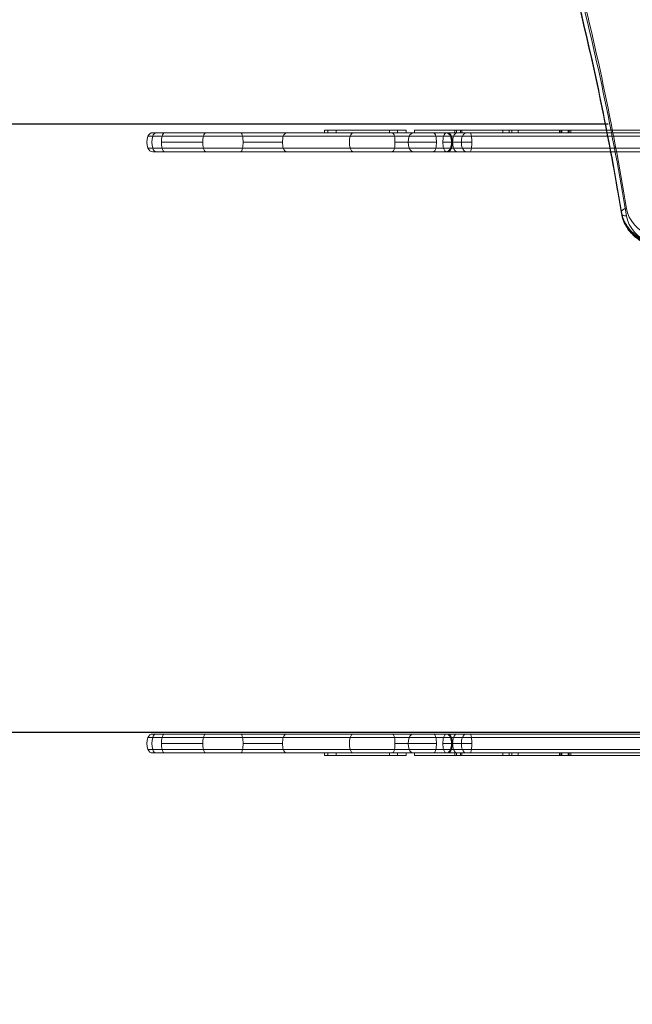
# Model space of a CAD drawing. Units: millimetres. Extents: x 2942 to 12997, y 2700 to 10531.
# Drawn here: x 7535 to 8020, y 6139 to 6918 of the extents above; entities that cross this region are included whole.
import ezdxf

# ---------------------------------------------------------------- set-up
doc = ezdxf.new("R2010")
doc.units = ezdxf.units.MM
doc.header["$LTSCALE"] = 700
doc.layers.add('HAGS-DIM', color=7, linetype='Continuous')
doc.styles.add('HAGS-DIM', font='txt.shx', dxfattribs={"height": 200})
doc.dimstyles.new('HAGS-DIM2', dxfattribs={"dimtxt": 200, "dimasz": 250, "dimexe": 200, "dimexo": 500, "dimgap": 50, "dimtad": 0, "dimlfac": 0.001, "dimzin": 0, "dimdsep": 46, "dimtxsty": 'HAGS-DIM', "dimblk1": 'CLOSED', "dimblk2": 'CLOSED', "dimsah": 1, "dimcen": 2.5, "dimse1": 1, "dimse2": 1, "dimclrd": 2, "dimclre": 2, "dimclrt": 7, "dimadec": 0, "dimazin": 0, "dimtfac": 1, "dimtix": 1, "dimtmove": 0, "dimatfit": 3, "dimldrblk": 'CLOSED', "dimfxl": 1, "dimtolj": 1, "dimtzin": 0, "dimarcsym": 0})

# ---------------------------------------------------------------- blocks, each defined once
blk = doc.blocks.new('_CLOSED')
at = {"color": 0, "linetype": 'ByBlock'}
for p, q in [((-1, 0.1667), (0, 0)), ((-1, 0.1667), (-1, -0.1667)), ((0, 0), (-1, -0.1667)), ((0, 0), (-1, 0))]:
    blk.add_line(p, q, dxfattribs=at)
blk = doc.blocks.new('*D70')
at = {"layer": 'Defpoints', "color": 0, "transparency": 16777216}
for p in [(8466.77, 9651.55), (3073.51, 2699.97), (9465.03, 2699.97)]:
    blk.add_point(p, dxfattribs=at)
at = {"layer": 'HAGS-DIM', "color": 2, "lineweight": -2, "transparency": 16777216}
for p, q in [((3073.51, 9401.55), (3073.51, 6525.76)), ((3073.51, 2949.97), (3073.51, 5825.76))]:
    blk.add_line(p, q, dxfattribs=at)
at = {"layer": 'HAGS-DIM', "color": 2, "lineweight": -2, "transparency": 16777216, "xscale": 250, "yscale": 250, "zscale": 250}
for p, rotation in [((3073.51, 9651.55), 90), ((3073.51, 2699.97), 270)]:
    blk.add_blockref('_CLOSED', p, dxfattribs=dict(at, rotation=rotation))
at = {"layer": 'HAGS-DIM', "color": 7, "transparency": 16777216, "insert": (3073.51, 6175.76), "char_height": 200, "attachment_point": 5, "rotation": 90, "style": 'HAGS-DIM'}
blk.add_mtext('\\A1;6.95', dxfattribs=at)
blk = doc.blocks.new('*D71')
at = {"layer": 'Defpoints', "color": 0, "transparency": 16777216}
for p in [(8468.92, 8100.42), (3607.02, 4249.97), (9465.03, 4249.97)]:
    blk.add_point(p, dxfattribs=at)
at = {"layer": 'HAGS-DIM', "color": 2, "lineweight": -2, "transparency": 16777216}
for p, q in [((3607.02, 7850.42), (3607.02, 6525.2)), ((3607.02, 4499.97), (3607.02, 5825.2))]:
    blk.add_line(p, q, dxfattribs=at)
at = {"layer": 'HAGS-DIM', "color": 2, "lineweight": -2, "transparency": 16777216, "xscale": 250, "yscale": 250, "zscale": 250}
for p, rotation in [((3607.02, 8100.42), 90), ((3607.02, 4249.97), 270)]:
    blk.add_blockref('_CLOSED', p, dxfattribs=dict(at, rotation=rotation))
at = {"layer": 'HAGS-DIM', "color": 7, "transparency": 16777216, "insert": (3607.02, 6175.2), "char_height": 200, "attachment_point": 5, "rotation": 90, "style": 'HAGS-DIM'}
blk.add_mtext('\\A1;3.85', dxfattribs=at)
blk = doc.blocks.new('*D72')
at = {"layer": 'Defpoints', "color": 0, "transparency": 16777216}
for p in [(11446.5, 9964.89), (6024.54, 6812.76, 142.54), (11446.5, 5470.46, 7.65)]:
    blk.add_point(p, dxfattribs=at)
at = {"layer": 'HAGS-DIM', "color": 2, "lineweight": -2, "transparency": 16777216}
for p, q in [((6274.54, 9964.89), (8385.52, 9964.89)), ((11196.5, 9964.89), (9085.52, 9964.89))]:
    blk.add_line(p, q, dxfattribs=at)
at = {"layer": 'HAGS-DIM', "color": 2, "lineweight": -2, "transparency": 16777216, "xscale": 250, "yscale": 250, "zscale": 250, "rotation": 180}
blk.add_blockref('_CLOSED', (6024.54, 9964.89), dxfattribs=at)
at = {"layer": 'HAGS-DIM', "color": 2, "lineweight": -2, "transparency": 16777216, "xscale": 250, "yscale": 250, "zscale": 250}
blk.add_blockref('_CLOSED', (11446.5, 9964.89), dxfattribs=at)
at = {"layer": 'HAGS-DIM', "color": 7, "transparency": 16777216, "insert": (8735.52, 9964.89), "char_height": 200, "attachment_point": 5, "style": 'HAGS-DIM'}
blk.add_mtext('\\A1;5.42', dxfattribs=at)
blk = doc.blocks.new('*D73')
at = {"layer": 'Defpoints', "color": 0, "transparency": 16777216}
for p in [(12996.55, 10399.81), (3954.17, 6582.76), (12996.55, 5030.58)]:
    blk.add_point(p, dxfattribs=at)
at = {"layer": 'HAGS-DIM', "color": 2, "lineweight": -2, "transparency": 16777216}
for p, q in [((4204.17, 10399.81), (8407.57, 10399.81)), ((12746.55, 10399.81), (9074.24, 10399.81))]:
    blk.add_line(p, q, dxfattribs=at)
at = {"layer": 'HAGS-DIM', "color": 2, "lineweight": -2, "transparency": 16777216, "xscale": 250, "yscale": 250, "zscale": 250, "rotation": 180}
blk.add_blockref('_CLOSED', (3954.17, 10399.81), dxfattribs=at)
at = {"layer": 'HAGS-DIM', "color": 2, "lineweight": -2, "transparency": 16777216, "xscale": 250, "yscale": 250, "zscale": 250}
blk.add_blockref('_CLOSED', (12996.55, 10399.81), dxfattribs=at)
at = {"layer": 'HAGS-DIM', "color": 7, "transparency": 16777216, "insert": (8740.91, 10399.81), "char_height": 200, "attachment_point": 5, "style": 'HAGS-DIM'}
blk.add_mtext('\\A1;9.04', dxfattribs=at)
blk = doc.blocks.new('A$C56E41E27')
at = {"color": 0, "linetype": 'Continuous', "lineweight": 0}
for p, q in [((7640.71, 6828.97), (7643.9, 6828.97)), ((7640.71, 6828.97), (7643.9, 6828.97)), ((7643.9, 6828.97), (7799.97, 6828.97)), ((7643.9, 6828.97), (7799.97, 6828.97)), ((7777.84, 6830.97), (7776.63, 6830.97)), ((7776.63, 6830.97), (7776.63, 6828.97)), ((7777.84, 6830.97), (7822.46, 6830.97)), ((7779.38, 6830.97), (7779.38, 6828.97)), ((7785.88, 6830.97), (7785.88, 6828.97)), ((7799.97, 6828.97), (7829.94, 6828.97)), ((7799.97, 6828.97), (7829.94, 6828.97)), ((7841.33, 6830.97), (7822.46, 6830.97)), ((7828.08, 6830.97), (7828.08, 6828.97)), ((7862.7, 6828.97), (7829.94, 6828.97)), ((7862.7, 6828.97), (7829.94, 6828.97)), ((7834.58, 6830.97), (7834.58, 6828.97)), ((7841.33, 6830.97), (7841.33, 6828.97)), ((8000, 6830.97), (7848.03, 6830.97)), ((7848.03, 6830.97), (7848.03, 6828.97)), ((8000, 6830.97), (7848.03, 6830.97)), ((7862.7, 6828.97), (7873.55, 6828.97)), ((7862.7, 6828.97), (7873.55, 6828.97)), ((7891.8, 6828.97), (7873.55, 6828.97)), ((7891.8, 6828.97), (7873.55, 6828.97)), ((7879.97, 6830.97), (7879.97, 6828.97)), ((7880.02, 6830.97), (7880.02, 6828.97)), ((7880.02, 6830.97), (7880.02, 6828.97)), ((7881.27, 6830.97), (7881.27, 6828.97)), ((7881.35, 6830.97), (7881.35, 6828.97)), ((7881.35, 6830.97), (7881.35, 6828.97)), ((7884.42, 6830.97), (7884.42, 6828.97)), ((7884.42, 6830.97), (7884.42, 6828.97)), ((7885.52, 6830.97), (7885.52, 6828.97)), ((7885.52, 6830.97), (7885.52, 6828.97)), ((7891.8, 6828.97), (8000.39, 6828.97)), ((7891.8, 6828.97), (8000.39, 6828.97)), ((7917.9, 6830.97), (7917.9, 6828.97)), ((7917.9, 6830.97), (7917.9, 6828.97)), ((7923.02, 6830.97), (7923.02, 6828.97)), ((7923.02, 6830.97), (7923.02, 6828.97)), ((7924.96, 6830.97), (7924.96, 6828.97)), ((7924.96, 6830.97), (7924.96, 6828.97)), ((7930.12, 6830.97), (7930.12, 6828.97)), ((7930.12, 6830.97), (7930.12, 6828.97)), ((7962.75, 6830.97), (7962.75, 6828.97)), ((7963.85, 6830.97), (7963.85, 6828.97)), ((7963.85, 6830.97), (7963.85, 6828.97)), ((7964.72, 6830.97), (7964.72, 6828.97)), ((7964.72, 6830.97), (7964.72, 6828.97)), ((7969.6, 6830.97), (7969.6, 6828.97)), ((7970.57, 6830.97), (7970.57, 6828.97)), ((7970.57, 6830.97), (7970.57, 6828.97)), ((7971.73, 6830.97), (7971.73, 6828.97)), ((7971.73, 6830.97), (7971.73, 6828.97)), ((8091.09, 6830.97), (8000, 6830.97)), ((8091.09, 6830.97), (8000, 6830.97)), ((8000.39, 6828.97), (8136.83, 6828.97)), ((8000.39, 6828.97), (8136.83, 6828.97)), ((7636.92, 6826.24), (7640.65, 6826.24)), ((7636.92, 6826.24), (7640.65, 6826.24)), ((7640.65, 6826.24), (7797.03, 6826.24)), ((7640.65, 6826.24), (7797.03, 6826.24)), ((7647.62, 6821.47), (7680.38, 6821.47)), ((7647.62, 6821.47), (7680.38, 6821.47)), ((7743.49, 6821.47), (7712.26, 6821.47)), ((7743.49, 6821.47), (7712.26, 6821.47)), ((7797.03, 6826.24), (7832.11, 6826.24)), ((7797.03, 6826.24), (7832.11, 6826.24)), ((7864.88, 6826.24), (7832.11, 6826.24)), ((7864.88, 6826.24), (7832.11, 6826.24)), ((7865.32, 6821.47), (7832.56, 6821.47)), ((7865.32, 6821.47), (7832.56, 6821.47)), ((7864.88, 6826.24), (7877.34, 6826.24)), ((7864.88, 6826.24), (7877.34, 6826.24)), ((7877.23, 6821.47), (7870.44, 6821.47)), ((7877.23, 6821.47), (7870.44, 6821.47)), ((7877.63, 6821.47), (7877.23, 6821.47)), ((7877.63, 6821.47), (7877.23, 6821.47)), ((7893.13, 6826.24), (7877.34, 6826.24)), ((7893.13, 6826.24), (7877.34, 6826.24)), ((7878.12, 6821.47), (7877.63, 6821.47)), ((7878.12, 6821.47), (7877.63, 6821.47)), ((7893.41, 6821.47), (7878.12, 6821.47)), ((7893.41, 6821.47), (7878.12, 6821.47)), ((7893.13, 6826.24), (8000.92, 6826.24)), ((7893.13, 6826.24), (8000.92, 6826.24)), ((8000.92, 6826.24), (8138.53, 6826.24)), ((8000.92, 6826.24), (8138.53, 6826.24)), ((7636.92, 6816.7), (7640.65, 6816.7)), ((7636.92, 6816.7), (7640.65, 6816.7)), ((7640.65, 6816.7), (7797.03, 6816.7)), ((7640.65, 6816.7), (7797.03, 6816.7)), ((7640.71, 6813.97), (7643.9, 6813.97)), ((7640.71, 6813.97), (7643.9, 6813.97)), ((7643.9, 6813.97), (7799.97, 6813.97)), ((7643.9, 6813.97), (7799.97, 6813.97)), ((7797.03, 6816.7), (7832.11, 6816.7)), ((7797.03, 6816.7), (7832.11, 6816.7)), ((7799.97, 6813.97), (7829.94, 6813.97)), ((7799.97, 6813.97), (7829.94, 6813.97)), ((7862.7, 6813.97), (7829.94, 6813.97)), ((7862.7, 6813.97), (7829.94, 6813.97)), ((7864.88, 6816.7), (7832.11, 6816.7)), ((7864.88, 6816.7), (7832.11, 6816.7)), ((7862.7, 6813.97), (7873.55, 6813.97)), ((7862.7, 6813.97), (7873.55, 6813.97)), ((7864.88, 6816.7), (7877.34, 6816.7)), ((7864.88, 6816.7), (7877.34, 6816.7)), ((7891.8, 6813.97), (7873.55, 6813.97)), ((7891.8, 6813.97), (7873.55, 6813.97)), ((7893.13, 6816.7), (7877.34, 6816.7)), ((7893.13, 6816.7), (7877.34, 6816.7)), ((7891.8, 6813.97), (8003.26, 6813.97)), ((7891.8, 6813.97), (8003.26, 6813.97)), ((7893.13, 6816.7), (8002.75, 6816.7)), ((7893.13, 6816.7), (8002.75, 6816.7)), ((8002.75, 6816.7), (8138.53, 6816.7)), ((8002.75, 6816.7), (8138.53, 6816.7)), ((8003.26, 6813.97), (8136.83, 6813.97)), ((8003.26, 6813.97), (8136.83, 6813.97)), ((8011.87, 6765.12), (8011.87, 6766.29)), ((8011.87, 6765.12), (8011.87, 6766.29)), ((7640.71, 6352.97), (7643.9, 6352.97)), ((7640.71, 6352.97), (7643.9, 6352.97)), ((7643.9, 6352.97), (7799.97, 6352.97)), ((7643.9, 6352.97), (7799.97, 6352.97)), ((7799.97, 6352.97), (7829.94, 6352.97)), ((7799.97, 6352.97), (7829.94, 6352.97)), ((7862.7, 6352.97), (7829.94, 6352.97)), ((7862.7, 6352.97), (7829.94, 6352.97)), ((7862.7, 6352.97), (7873.55, 6352.97)), ((7862.7, 6352.97), (7873.55, 6352.97)), ((7891.8, 6352.97), (7873.55, 6352.97)), ((7891.8, 6352.97), (7873.55, 6352.97)), ((7891.8, 6352.97), (8038.82, 6352.97)), ((7891.8, 6352.97), (8038.82, 6352.97)), ((7636.92, 6350.24), (7640.65, 6350.24)), ((7636.92, 6350.24), (7640.65, 6350.24)), ((7640.65, 6350.24), (7797.03, 6350.24)), ((7640.65, 6350.24), (7797.03, 6350.24)), ((7647.62, 6345.47), (7680.38, 6345.47)), ((7647.62, 6345.47), (7680.38, 6345.47)), ((7712.26, 6345.47), (7743.49, 6345.47)), ((7712.26, 6345.47), (7743.49, 6345.47)), ((7797.03, 6350.24), (7832.11, 6350.24)), ((7797.03, 6350.24), (7832.11, 6350.24)), ((7864.88, 6350.24), (7832.11, 6350.24)), ((7864.88, 6350.24), (7832.11, 6350.24)), ((7865.32, 6345.47), (7832.56, 6345.47)), ((7865.32, 6345.47), (7832.56, 6345.47)), ((7864.88, 6350.24), (7877.34, 6350.24)), ((7864.88, 6350.24), (7877.34, 6350.24)), ((7870.44, 6345.47), (7877.23, 6345.47)), ((7870.44, 6345.47), (7877.23, 6345.47)), ((7877.23, 6345.47), (7877.63, 6345.47)), ((7877.23, 6345.47), (7877.63, 6345.47)), ((7893.13, 6350.24), (7877.34, 6350.24)), ((7893.13, 6350.24), (7877.34, 6350.24)), ((7877.63, 6345.47), (7878.12, 6345.47)), ((7877.63, 6345.47), (7878.12, 6345.47)), ((7878.12, 6345.47), (7893.41, 6345.47)), ((7878.12, 6345.47), (7893.41, 6345.47)), ((7893.13, 6350.24), (8038.73, 6350.24)), ((7893.13, 6350.24), (8038.73, 6350.24)), ((7636.92, 6340.7), (7640.65, 6340.7)), ((7636.92, 6340.7), (7640.65, 6340.7)), ((7640.65, 6340.7), (7797.03, 6340.7)), ((7640.65, 6340.7), (7797.03, 6340.7)), ((7640.71, 6337.97), (7643.9, 6337.97)), ((7640.71, 6337.97), (7643.9, 6337.97)), ((7643.9, 6337.97), (7799.97, 6337.97)), ((7643.9, 6337.97), (7799.97, 6337.97)), ((7776.63, 6337.97), (7776.63, 6335.97)), ((7779.38, 6337.97), (7779.38, 6335.97)), ((7785.88, 6337.97), (7785.88, 6335.97)), ((7797.03, 6340.7), (7832.11, 6340.7)), ((7797.03, 6340.7), (7832.11, 6340.7)), ((7799.97, 6337.97), (7829.94, 6337.97)), ((7799.97, 6337.97), (7829.94, 6337.97)), ((7828.08, 6337.97), (7828.08, 6335.97)), ((7862.7, 6337.97), (7829.94, 6337.97)), ((7862.7, 6337.97), (7829.94, 6337.97)), ((7864.88, 6340.7), (7832.11, 6340.7)), ((7864.88, 6340.7), (7832.11, 6340.7)), ((7834.58, 6337.97), (7834.58, 6335.97)), ((7841.33, 6337.97), (7841.33, 6335.97)), ((7848.03, 6337.97), (7848.03, 6335.97)), ((7862.7, 6337.97), (7873.55, 6337.97)), ((7862.7, 6337.97), (7873.55, 6337.97)), ((7864.88, 6340.7), (7877.34, 6340.7)), ((7864.88, 6340.7), (7877.34, 6340.7)), ((7891.8, 6337.97), (7873.55, 6337.97)), ((7891.8, 6337.97), (7873.55, 6337.97)), ((7893.13, 6340.7), (7877.34, 6340.7)), ((7893.13, 6340.7), (7877.34, 6340.7)), ((7879.97, 6337.97), (7879.97, 6335.97)), ((7880.02, 6337.97), (7880.02, 6335.97)), ((7880.02, 6337.97), (7880.02, 6335.97)), ((7881.27, 6337.97), (7881.27, 6335.97)), ((7881.35, 6337.97), (7881.35, 6335.97)), ((7881.35, 6337.97), (7881.35, 6335.97)), ((7884.42, 6337.97), (7884.42, 6335.97)), ((7884.42, 6337.97), (7884.42, 6335.97)), ((7885.52, 6337.97), (7885.52, 6335.97)), ((7885.52, 6337.97), (7885.52, 6335.97)), ((7891.8, 6337.97), (8038.29, 6337.97)), ((7891.8, 6337.97), (8038.29, 6337.97)), ((7893.13, 6340.7), (8038.39, 6340.7)), ((7893.13, 6340.7), (8038.39, 6340.7)), ((7917.9, 6337.97), (7917.9, 6335.97)), ((7917.9, 6337.97), (7917.9, 6335.97)), ((7923.02, 6337.97), (7923.02, 6335.97)), ((7923.02, 6337.97), (7923.02, 6335.97)), ((7924.96, 6337.97), (7924.96, 6335.97)), ((7924.96, 6337.97), (7924.96, 6335.97)), ((7930.12, 6337.97), (7930.12, 6335.97)), ((7930.12, 6337.97), (7930.12, 6335.97)), ((7962.75, 6337.97), (7962.75, 6335.97)), ((7963.85, 6337.97), (7963.85, 6335.97)), ((7963.85, 6337.97), (7963.85, 6335.97)), ((7964.72, 6337.97), (7964.72, 6335.97)), ((7964.72, 6337.97), (7964.72, 6335.97)), ((7969.6, 6337.97), (7969.6, 6335.97)), ((7970.57, 6337.97), (7970.57, 6335.97)), ((7970.57, 6337.97), (7970.57, 6335.97)), ((7971.73, 6337.97), (7971.73, 6335.97)), ((7971.73, 6337.97), (7971.73, 6335.97)), ((7777.84, 6335.97), (7776.63, 6335.97)), ((7777.84, 6335.97), (7822.46, 6335.97)), ((7841.33, 6335.97), (7822.46, 6335.97)), ((8038.21, 6335.97), (7848.03, 6335.97)), ((8038.21, 6335.97), (7848.03, 6335.97))]:
    blk.add_line(p, q, dxfattribs=at)
at = {"color": 0, "linetype": 'Continuous', "lineweight": 0, "extrusion": (2.21251e-16, 1.2326e-32, -1)}
for centre, radius, start, end in [((-7640.71, 6824.97), 4, 18.553, 90), ((-7889.7, 6824.97), 4, 18.553, 90), ((-7900.12, 6821.47), 15, 341.447, 0), ((-7872.66, 6817.97), 4, 198.553, 270), ((-7872.66, 6817.97), 4, 198.553, 270), ((-7873.55, 6817.97), 4, 198.553, 270), ((-7873.55, 6817.97), 4, 198.553, 270)]:
    blk.add_arc(centre, radius, start, end, dxfattribs=at)
at = {"color": 0, "linetype": 'Continuous', "lineweight": 0, "extrusion": (2.21251e-16, -1.2326e-32, -1)}
for centre, radius, start, end in [((-7847.6, 6824.97), 4, 18.553, 90), ((-7847.6, 6348.97), 4, 18.553, 90), ((-7900.12, 6345.47), 15, 341.447, 0)]:
    blk.add_arc(centre, radius, start, end, dxfattribs=at)
at = {"color": 0, "linetype": 'Continuous', "lineweight": 0, "extrusion": (2.21251e-16, 0, -1)}
for centre, radius, start, end in [((-7872.66, 6824.97), 4, 90, 161.447), ((-7872.66, 6824.97), 4, 90, 161.447), ((-7858.03, 6821.47), 15, 341.447, 18.553), ((-7862.23, 6821.47), 15, 161.447, 180), ((-7862.23, 6821.47), 15, 161.447, 180), ((-7862.23, 6821.47), 15, 180, 198.553), ((-7862.23, 6821.47), 15, 180, 198.553), ((-7863.12, 6821.47), 15, 161.447, 198.553), ((-7863.12, 6821.47), 15, 161.447, 198.553), ((-7900.12, 6821.47), 15, 0, 18.553), ((-7640.71, 6817.97), 4, 270, 341.447), ((-7847.6, 6817.97), 4, 270, 341.447), ((-7889.7, 6817.97), 4, 270, 341.447), ((-7889.7, 6348.97), 4, 18.553, 90), ((-7651.14, 6345.47), 15, 341.447, 18.553), ((-7651.14, 6345.47), 15, 341.447, 18.553), ((-7858.03, 6345.47), 15, 341.447, 18.553), ((-7640.71, 6341.97), 4, 270, 341.447), ((-7847.6, 6341.97), 4, 270, 341.447), ((-7889.7, 6341.97), 4, 270, 341.447)]:
    blk.add_arc(centre, radius, start, end, dxfattribs=at)
at = {"color": 0, "linetype": 'Continuous', "lineweight": 0, "extrusion": (2.21251e-16, -3.50325e-46, -1)}
blk.add_arc((-7873.55, 6824.97), 4, 90, 161.447, dxfattribs=at)
blk.add_arc((-7873.55, 6824.97), 4, 90, 161.447, dxfattribs=at)
at = {"color": 0, "linetype": 'Continuous', "lineweight": 0}
for centre, radius, start, end in [((7651.14, 6821.47), 15, 161.447, 198.553), ((7651.14, 6821.47), 15, 161.447, 198.553), ((7872.66, 6348.97), 4, 18.553, 90), ((7872.66, 6348.97), 4, 18.553, 90), ((7873.55, 6348.97), 4, 18.553, 90), ((7873.55, 6348.97), 4, 18.553, 90), ((7862.23, 6345.47), 15, 0, 18.553), ((7862.23, 6345.47), 15, 0, 18.553), ((7862.23, 6345.47), 15, 341.447, 0), ((7862.23, 6345.47), 15, 341.447, 0), ((7863.12, 6345.47), 15, 341.447, 18.553), ((7863.12, 6345.47), 15, 341.447, 18.553), ((7872.66, 6341.97), 4, 270, 341.447), ((7872.66, 6341.97), 4, 270, 341.447), ((7873.55, 6341.97), 4, 270, 341.447), ((7873.55, 6341.97), 4, 270, 341.447)]:
    blk.add_arc(centre, radius, start, end, dxfattribs=at)
at = {"color": 0, "linetype": 'Continuous', "lineweight": 0, "extrusion": (2.21251e-16, -2.46519e-32, -1)}
blk.add_arc((-7640.71, 6348.97), 4, 18.553, 90, dxfattribs=at)
at = {"color": 0, "linetype": 'Continuous', "lineweight": 0, "extrusion": (2.21251e-16, 1.4013e-45, -1)}
blk.add_arc((-7900.12, 6345.47), 15, 0, 18.553, dxfattribs=at)
at = {"color": 0, "linetype": 'Continuous', "lineweight": 0}
for centre, major_axis, ratio, start_param, end_param in [((4821.5, 6423.88), (3222.48, 0), 0.812084, 0.132284, 0.207714), ((4821.5, 6423.88), (3222.48, 0), 0.812084, 0.132284, 0.207714), ((4821.5, 6420.38), (3218.48, 0), 0.812084, 0.132284, 0.207714), ((4821.5, 6420.38), (3218.48, 0), 0.812084, 0.132284, 0.207714), ((7643.9, 6824.97), (0, 4), 0.857065, 0, 1.246985), ((7643.9, 6824.97), (0, 4), 0.857065, 0, 1.246985), ((7650.24, 6824.97), (0, 4), 0.573577, 0, 1.246985), ((7650.24, 6824.97), (0, 4), 0.573577, 0, 1.246985), ((7683, 6824.97), (0, 4), 0.573577, 0, 1.246985), ((7683, 6824.97), (0, 4), 0.573577, 0, 1.246985), ((7746.97, 6824.97), (0, 4), 0.760038, 0, 1.246985), ((7746.97, 6824.97), (0, 4), 0.760038, 0, 1.246985), ((7799.97, 6824.97), (0, 4), 0.777484, 0, 1.246985), ((7799.97, 6824.97), (0, 4), 0.777484, 0, 1.246985), ((7873.67, 6824.97), (0, 4), 0.70632, 0, 1.246985), ((7873.67, 6824.97), (0, 4), 0.70632, 0, 1.246985), ((7882.16, 6824.97), (0, 4), 0.861992, 0, 1.246985), ((7882.16, 6824.97), (0, 4), 0.861992, 0, 1.246985), ((7652.84, 6821.47), (0, -15), 0.857065, -1.894607, -1.246985), ((7652.84, 6821.47), (0, -15), 0.857065, -1.894607, -1.246985), ((7656.22, 6821.47), (0, -15), 0.573577, -1.894607, -1.570796), ((7656.22, 6821.47), (0, -15), 0.573577, -1.894607, -1.570796), ((7656.22, 6821.47), (0, -15), 0.573577, -1.570796, -1.246985), ((7656.22, 6821.47), (0, -15), 0.573577, -1.570796, -1.246985), ((7688.99, 6821.47), (0, -15), 0.573577, -1.894607, -1.570796), ((7688.99, 6821.47), (0, -15), 0.573577, -1.894607, -1.570796), ((7688.99, 6821.47), (0, -15), 0.573577, -1.570796, -1.246985), ((7688.99, 6821.47), (0, -15), 0.573577, -1.570796, -1.246985), ((7754.89, 6821.47), (0, -15), 0.760038, -1.894607, -1.570796), ((7754.89, 6821.47), (0, -15), 0.760038, -1.894607, -1.570796), ((7754.89, 6821.47), (0, -15), 0.760038, -1.570796, -1.246985), ((7754.89, 6821.47), (0, -15), 0.760038, -1.570796, -1.246985), ((7808.08, 6821.47), (0, -15), 0.777484, -1.894607, -1.246985), ((7808.08, 6821.47), (0, -15), 0.777484, -1.894607, -1.246985), ((7881.04, 6821.47), (0, -15), 0.70632, -1.894607, -1.570796), ((7881.04, 6821.47), (0, -15), 0.70632, -1.894607, -1.570796), ((7881.04, 6821.47), (0, -15), 0.70632, -1.570796, -1.246985), ((7881.04, 6821.47), (0, -15), 0.70632, -1.570796, -1.246985), ((7891.15, 6821.47), (0, -15), 0.861992, -1.894607, -1.570796), ((7891.15, 6821.47), (0, -15), 0.861992, -1.894607, -1.570796), ((7891.15, 6821.47), (0, -15), 0.861992, -1.570796, -1.246985), ((7891.15, 6821.47), (0, -15), 0.861992, -1.570796, -1.246985), ((7643.9, 6817.97), (0, -4), 0.857065, -1.246985, 0), ((7643.9, 6817.97), (0, -4), 0.857065, -1.246985, 0), ((7650.24, 6817.97), (0, -4), 0.573577, -1.246985, 0), ((7650.24, 6817.97), (0, -4), 0.573577, -1.246985, 0), ((7683, 6817.97), (0, -4), 0.573577, -1.246985, 0), ((7683, 6817.97), (0, -4), 0.573577, -1.246985, 0), ((7746.97, 6817.97), (0, -4), 0.760038, -1.246985, 0), ((7746.97, 6817.97), (0, -4), 0.760038, -1.246985, 0), ((7799.97, 6817.97), (0, -4), 0.777484, -1.246985, 0), ((7799.97, 6817.97), (0, -4), 0.777484, -1.246985, 0), ((7873.67, 6817.97), (0, -4), 0.70632, -1.246985, 0), ((7873.67, 6817.97), (0, -4), 0.70632, -1.246985, 0), ((7882.16, 6817.97), (0, -4), 0.861992, -1.246985, 0), ((7882.16, 6817.97), (0, -4), 0.861992, -1.246985, 0), ((8050.35, 6770.44), (-38.82, 0), 0.812084, 0.132284, 2.14906), ((8050.35, 6770.44), (-38.82, 0), 0.812084, 0.132284, 2.14906), ((8050.35, 6766.94), (-34.82, 0), 0.812084, 0.132284, 2.14906), ((8050.35, 6766.94), (-34.82, 0), 0.812084, 0.132284, 2.14906), ((7710.03, 6348.97), (0, 4), 0.489108, -1.246985, 0), ((7710.03, 6348.97), (0, 4), 0.489108, -1.246985, 0), ((7829.94, 6348.97), (0, 4), 0.573577, -1.246985, 0), ((7829.94, 6348.97), (0, 4), 0.573577, -1.246985, 0), ((7862.7, 6348.97), (0, 4), 0.573577, -1.246985, 0), ((7862.7, 6348.97), (0, 4), 0.573577, -1.246985, 0), ((7873.14, 6348.97), (0, 4), 0.983875, -1.246985, 0), ((7873.14, 6348.97), (0, 4), 0.983875, -1.246985, 0), ((7891.8, 6348.97), (0, 4), 0.352861, -1.246985, 0), ((7891.8, 6348.97), (0, 4), 0.352861, -1.246985, 0), ((7704.93, 6345.47), (0, 15), 0.489108, -1.570796, -1.246985), ((7704.93, 6345.47), (0, 15), 0.489108, -1.570796, -1.246985), ((7704.93, 6345.47), (0, 15), 0.489108, -1.894607, -1.570796), ((7704.93, 6345.47), (0, 15), 0.489108, -1.894607, -1.570796), ((7823.95, 6345.47), (0, 15), 0.573577, -1.570796, -1.246985), ((7823.95, 6345.47), (0, 15), 0.573577, -1.570796, -1.246985), ((7823.95, 6345.47), (0, 15), 0.573577, -1.894607, -1.570796), ((7823.95, 6345.47), (0, 15), 0.573577, -1.894607, -1.570796), ((7856.72, 6345.47), (0, 15), 0.573577, -1.570796, -1.246985), ((7856.72, 6345.47), (0, 15), 0.573577, -1.570796, -1.246985), ((7856.72, 6345.47), (0, 15), 0.573577, -1.894607, -1.570796), ((7856.72, 6345.47), (0, 15), 0.573577, -1.894607, -1.570796), ((7862.88, 6345.47), (0, 15), 0.983875, -1.570796, -1.246985), ((7862.88, 6345.47), (0, 15), 0.983875, -1.570796, -1.246985), ((7862.88, 6345.47), (0, 15), 0.983875, -1.894607, -1.570796), ((7862.88, 6345.47), (0, 15), 0.983875, -1.894607, -1.570796), ((7888.12, 6345.47), (0, 15), 0.352861, -1.570796, -1.246985), ((7888.12, 6345.47), (0, 15), 0.352861, -1.570796, -1.246985), ((7888.12, 6345.47), (0, 15), 0.352861, -1.894607, -1.570796), ((7888.12, 6345.47), (0, 15), 0.352861, -1.894607, -1.570796), ((7710.03, 6341.97), (0, -4), 0.489108, 0, 1.246985), ((7710.03, 6341.97), (0, -4), 0.489108, 0, 1.246985), ((7829.94, 6341.97), (0, -4), 0.573577, 0, 1.246985), ((7829.94, 6341.97), (0, -4), 0.573577, 0, 1.246985), ((7862.7, 6341.97), (0, -4), 0.573577, 0, 1.246985), ((7862.7, 6341.97), (0, -4), 0.573577, 0, 1.246985), ((7873.14, 6341.97), (0, -4), 0.983875, 0, 1.246985), ((7873.14, 6341.97), (0, -4), 0.983875, 0, 1.246985), ((7891.8, 6341.97), (0, -4), 0.352861, 0, 1.246985), ((7891.8, 6341.97), (0, -4), 0.352861, 0, 1.246985)]:
    blk.add_ellipse(centre, major_axis=major_axis, ratio=ratio, start_param=start_param, end_param=end_param, dxfattribs=at)
at = {"color": 0, "linetype": 'Continuous', "lineweight": 0, "extrusion": (2.21952e-16, -3.13035e-17, -1)}
blk.add_ellipse((4821.5, 6421.55), major_axis=(3218.48, 0), ratio=0.812084, start_param=-0.207714, end_param=-0.132284, dxfattribs=at)
blk.add_ellipse((4821.5, 6421.55), major_axis=(3218.48, 0), ratio=0.812084, start_param=-0.207714, end_param=-0.132284, dxfattribs=at)
at = {"color": 0, "linetype": 'Continuous', "lineweight": 0, "extrusion": (2.21677e-16, -3.12646e-17, -1)}
blk.add_ellipse((4821.5, 6418.05), major_axis=(3222.48, 0), ratio=0.812084, start_param=-0.207714, end_param=-0.132284, dxfattribs=at)
blk.add_ellipse((4821.5, 6418.05), major_axis=(3222.48, 0), ratio=0.812084, start_param=-0.207714, end_param=-0.132284, dxfattribs=at)
at = {"color": 0, "linetype": 'Continuous', "lineweight": 0, "extrusion": (2.26989e-16, 7.90022e-32, -1)}
blk.add_ellipse((7710.03, 6824.97), major_axis=(0, 4), ratio=0.489108, start_param=0, end_param=1.246985, dxfattribs=at)
blk.add_ellipse((7710.03, 6824.97), major_axis=(0, 4), ratio=0.489108, start_param=0, end_param=1.246985, dxfattribs=at)
at = {"color": 0, "linetype": 'Continuous', "lineweight": 0, "extrusion": (1.93561e-16, 1.53312e-30, -1)}
blk.add_ellipse((7829.94, 6824.97), major_axis=(0, 4), ratio=0.573577, start_param=0, end_param=1.246985, dxfattribs=at)
blk.add_ellipse((7829.94, 6824.97), major_axis=(0, 4), ratio=0.573577, start_param=0, end_param=1.246985, dxfattribs=at)
at = {"color": 0, "linetype": 'Continuous', "lineweight": 0, "extrusion": (1.93561e-16, 4.05782e-31, -1)}
blk.add_ellipse((7862.7, 6824.97), major_axis=(0, 4), ratio=0.573577, start_param=0, end_param=1.246985, dxfattribs=at)
blk.add_ellipse((7862.7, 6824.97), major_axis=(0, 4), ratio=0.573577, start_param=0, end_param=1.246985, dxfattribs=at)
at = {"color": 0, "linetype": 'Continuous', "lineweight": 0, "extrusion": (2.25684e-16, 3.00351e-30, -1)}
blk.add_ellipse((7873.14, 6824.97), major_axis=(0, 4), ratio=0.983875, start_param=0, end_param=1.246985, dxfattribs=at)
blk.add_ellipse((7873.14, 6824.97), major_axis=(0, 4), ratio=0.983875, start_param=0, end_param=1.246985, dxfattribs=at)
at = {"color": 0, "linetype": 'Continuous', "lineweight": 0, "extrusion": (3.14635e-16, 1.17606e-30, -1)}
blk.add_ellipse((7891.8, 6824.97), major_axis=(0, 4), ratio=0.352861, start_param=0, end_param=1.246985, dxfattribs=at)
blk.add_ellipse((7891.8, 6824.97), major_axis=(0, 4), ratio=0.352861, start_param=0, end_param=1.246985, dxfattribs=at)
at = {"color": 0, "linetype": 'Continuous', "lineweight": 0, "extrusion": (2.68058e-16, -1.84543e-17, -1)}
blk.add_ellipse((7704.93, 6821.47), major_axis=(0, -15), ratio=0.489108, start_param=-1.894607, end_param=-1.570796, dxfattribs=at)
blk.add_ellipse((7704.93, 6821.47), major_axis=(0, -15), ratio=0.489108, start_param=-1.894607, end_param=-1.570796, dxfattribs=at)
at = {"color": 0, "linetype": 'Continuous', "lineweight": 0, "extrusion": (2.42122e-16, 4.61876e-30, -1)}
blk.add_ellipse((7704.93, 6821.47), major_axis=(0, -15), ratio=0.489108, start_param=-1.570796, end_param=-1.246985, dxfattribs=at)
blk.add_ellipse((7704.93, 6821.47), major_axis=(0, -15), ratio=0.489108, start_param=-1.570796, end_param=-1.246985, dxfattribs=at)
at = {"color": 0, "linetype": 'Continuous', "lineweight": 0, "extrusion": (2.12159e-16, 9.61298e-18, -1)}
for centre, major_axis in [((7823.95, 6821.47), (0, -15)), ((7823.95, 6821.47), (0, -15)), ((7856.72, 6821.47), (0, -15)), ((7856.72, 6821.47), (0, -15)), ((7656.22, 6345.47), (0, 15)), ((7656.22, 6345.47), (0, 15)), ((7688.99, 6345.47), (0, 15)), ((7688.99, 6345.47), (0, 15))]:
    blk.add_ellipse(centre, major_axis=major_axis, ratio=0.573577, start_param=-1.894607, end_param=-1.570796, dxfattribs=at)
at = {"color": 0, "linetype": 'Continuous', "lineweight": 0, "extrusion": (2.06466e-16, -2.43584e-31, -1)}
blk.add_ellipse((7823.95, 6821.47), major_axis=(0, -15), ratio=0.573577, start_param=-1.570796, end_param=-1.246985, dxfattribs=at)
blk.add_ellipse((7823.95, 6821.47), major_axis=(0, -15), ratio=0.573577, start_param=-1.570796, end_param=-1.246985, dxfattribs=at)
at = {"color": 0, "linetype": 'Continuous', "lineweight": 0, "extrusion": (2.06466e-16, -9.63297e-32, -1)}
blk.add_ellipse((7856.72, 6821.47), major_axis=(0, -15), ratio=0.573577, start_param=-1.570796, end_param=-1.246985, dxfattribs=at)
blk.add_ellipse((7856.72, 6821.47), major_axis=(0, -15), ratio=0.573577, start_param=-1.570796, end_param=-1.246985, dxfattribs=at)
at = {"color": 0, "linetype": 'Continuous', "lineweight": 0, "extrusion": (2.21234e-16, 2.78905e-18, -1)}
blk.add_ellipse((7862.88, 6821.47), major_axis=(0, -15), ratio=0.983875, start_param=-1.894607, end_param=-1.570796, dxfattribs=at)
blk.add_ellipse((7862.88, 6821.47), major_axis=(0, -15), ratio=0.983875, start_param=-1.894607, end_param=-1.570796, dxfattribs=at)
at = {"color": 0, "linetype": 'Continuous', "lineweight": 0, "extrusion": (2.10638e-16, 1.83792e-30, -1)}
blk.add_ellipse((7862.88, 6821.47), major_axis=(0, -15), ratio=0.983875, start_param=-1.570796, end_param=-1.246985, dxfattribs=at)
blk.add_ellipse((7862.88, 6821.47), major_axis=(0, -15), ratio=0.983875, start_param=-1.570796, end_param=-1.246985, dxfattribs=at)
at = {"color": 0, "linetype": 'Continuous', "lineweight": 0, "extrusion": (3.18169e-16, 3.76803e-17, -1)}
blk.add_ellipse((7888.12, 6821.47), major_axis=(0, -15), ratio=0.352861, start_param=-1.894607, end_param=-1.570796, dxfattribs=at)
blk.add_ellipse((7888.12, 6821.47), major_axis=(0, -15), ratio=0.352861, start_param=-1.894607, end_param=-1.570796, dxfattribs=at)
at = {"color": 0, "linetype": 'Continuous', "lineweight": 0, "extrusion": (3.35611e-16, 5.82048e-32, -1)}
blk.add_ellipse((7888.12, 6821.47), major_axis=(0, -15), ratio=0.352861, start_param=-1.570796, end_param=-1.246985, dxfattribs=at)
blk.add_ellipse((7888.12, 6821.47), major_axis=(0, -15), ratio=0.352861, start_param=-1.570796, end_param=-1.246985, dxfattribs=at)
at = {"color": 0, "linetype": 'Continuous', "lineweight": 0, "extrusion": (2.51304e-16, 1.73009e-17, -1)}
blk.add_ellipse((7710.03, 6817.97), major_axis=(0, -4), ratio=0.489108, start_param=-1.246985, end_param=0, dxfattribs=at)
blk.add_ellipse((7710.03, 6817.97), major_axis=(0, -4), ratio=0.489108, start_param=-1.246985, end_param=0, dxfattribs=at)
at = {"color": 0, "linetype": 'Continuous', "lineweight": 0, "extrusion": (2.14296e-16, 1.73009e-17, -1)}
for centre, major_axis in [((7829.94, 6817.97), (0, -4)), ((7829.94, 6817.97), (0, -4)), ((7862.7, 6817.97), (0, -4)), ((7862.7, 6817.97), (0, -4)), ((7650.24, 6348.97), (0, 4)), ((7650.24, 6348.97), (0, 4)), ((7683, 6348.97), (0, 4)), ((7683, 6348.97), (0, 4))]:
    blk.add_ellipse(centre, major_axis=major_axis, ratio=0.573577, start_param=-1.246985, end_param=0, dxfattribs=at)
at = {"color": 0, "linetype": 'Continuous', "lineweight": 0, "extrusion": (2.09651e-16, 3.96354e-18, -1)}
blk.add_ellipse((7873.14, 6817.97), major_axis=(0, -4), ratio=0.983875, start_param=-1.246985, end_param=0, dxfattribs=at)
blk.add_ellipse((7873.14, 6817.97), major_axis=(0, -4), ratio=0.983875, start_param=-1.246985, end_param=0, dxfattribs=at)
at = {"color": 0, "linetype": 'Continuous', "lineweight": 0, "extrusion": (2.98283e-16, -3.53253e-17, -1)}
blk.add_ellipse((7891.8, 6817.97), major_axis=(0, -4), ratio=0.352861, start_param=-1.246985, end_param=0, dxfattribs=at)
blk.add_ellipse((7891.8, 6817.97), major_axis=(0, -4), ratio=0.352861, start_param=-1.246985, end_param=0, dxfattribs=at)
at = {"color": 0, "linetype": 'Continuous', "lineweight": 0, "extrusion": (2.24002e-16, -6.07793e-29, -1)}
blk.add_ellipse((8015.83, 6766.71), major_axis=(-3.95, -0.65), ratio=0.578443, start_param=0.094496, end_param=1.665292, dxfattribs=at)
blk.add_ellipse((8015.83, 6766.71), major_axis=(-3.95, -0.65), ratio=0.578443, start_param=0.094496, end_param=1.665292, dxfattribs=at)
at = {"color": 0, "linetype": 'Continuous', "lineweight": 0, "extrusion": (2.26629e-16, 3.2127e-17, -1)}
blk.add_ellipse((8050.35, 6772.78), major_axis=(-34.82, 0), ratio=0.812084, start_param=-2.14906, end_param=-0.132284, dxfattribs=at)
blk.add_ellipse((8050.35, 6772.78), major_axis=(-34.82, 0), ratio=0.812084, start_param=-2.14906, end_param=-0.132284, dxfattribs=at)
at = {"color": 0, "linetype": 'Continuous', "lineweight": 0, "extrusion": (2.15466e-16, 3.53043e-17, -1)}
blk.add_ellipse((8015.83, 6765.55), major_axis=(-3.95, -0.65), ratio=0.578443, start_param=0, end_param=0.094496, dxfattribs=at)
blk.add_ellipse((8015.83, 6765.55), major_axis=(-3.95, -0.65), ratio=0.578443, start_param=0, end_param=0.094496, dxfattribs=at)
at = {"color": 0, "linetype": 'Continuous', "lineweight": 0, "extrusion": (2.03279e-16, 2.88169e-17, -1)}
blk.add_ellipse((8050.35, 6769.28), major_axis=(-38.82, 0), ratio=0.812084, start_param=-2.14906, end_param=-0.132284, dxfattribs=at)
blk.add_ellipse((8050.35, 6769.28), major_axis=(-38.82, 0), ratio=0.812084, start_param=-2.14906, end_param=-0.132284, dxfattribs=at)
at = {"color": 0, "linetype": 'Continuous', "lineweight": 0, "extrusion": (2.24002e-16, -1.22027e-29, -1)}
blk.add_ellipse((8015.83, 6765.55), major_axis=(-3.95, -0.65), ratio=0.578443, start_param=-1.4763, end_param=0, dxfattribs=at)
at = {"color": 0, "linetype": 'Continuous', "lineweight": 0, "extrusion": (2.24002e-16, -9.47866e-30, -1)}
blk.add_ellipse((8015.83, 6765.55), major_axis=(-3.95, -0.65), ratio=0.578443, start_param=-1.4763, end_param=0, dxfattribs=at)
at = {"color": 0, "linetype": 'Continuous', "lineweight": 0, "extrusion": (2.04817e-16, -3.61696e-19, -1)}
blk.add_ellipse((7643.9, 6348.97), major_axis=(0, 4), ratio=0.857065, start_param=-1.246985, end_param=0, dxfattribs=at)
blk.add_ellipse((7643.9, 6348.97), major_axis=(0, 4), ratio=0.857065, start_param=-1.246985, end_param=0, dxfattribs=at)
at = {"color": 0, "linetype": 'Continuous', "lineweight": 0, "extrusion": (1.61722e-16, 1.73009e-17, -1)}
blk.add_ellipse((7746.97, 6348.97), major_axis=(0, 4), ratio=0.760038, start_param=-1.246985, end_param=0, dxfattribs=at)
blk.add_ellipse((7746.97, 6348.97), major_axis=(0, 4), ratio=0.760038, start_param=-1.246985, end_param=0, dxfattribs=at)
at = {"color": 0, "linetype": 'Continuous', "lineweight": 0, "extrusion": (1.58093e-16, 1.73009e-17, -1)}
blk.add_ellipse((7799.97, 6348.97), major_axis=(0, 4), ratio=0.777484, start_param=-1.246985, end_param=0, dxfattribs=at)
blk.add_ellipse((7799.97, 6348.97), major_axis=(0, 4), ratio=0.777484, start_param=-1.246985, end_param=0, dxfattribs=at)
at = {"color": 0, "linetype": 'Continuous', "lineweight": 0, "extrusion": (1.74022e-16, 1.73009e-17, -1)}
blk.add_ellipse((7873.67, 6348.97), major_axis=(0, 4), ratio=0.70632, start_param=-1.246985, end_param=0, dxfattribs=at)
blk.add_ellipse((7873.67, 6348.97), major_axis=(0, 4), ratio=0.70632, start_param=-1.246985, end_param=0, dxfattribs=at)
at = {"color": 0, "linetype": 'Continuous', "lineweight": 0, "extrusion": (2.03646e-16, -3.61696e-19, -1)}
blk.add_ellipse((7882.16, 6348.97), major_axis=(0, 4), ratio=0.861992, start_param=-1.246985, end_param=0, dxfattribs=at)
blk.add_ellipse((7882.16, 6348.97), major_axis=(0, 4), ratio=0.861992, start_param=-1.246985, end_param=0, dxfattribs=at)
at = {"color": 0, "linetype": 'Continuous', "lineweight": 0, "extrusion": (2.18471e-16, 3.8581e-19, -1)}
blk.add_ellipse((7652.84, 6345.47), major_axis=(0, 15), ratio=0.857065, start_param=-1.894607, end_param=-1.246985, dxfattribs=at)
blk.add_ellipse((7652.84, 6345.47), major_axis=(0, 15), ratio=0.857065, start_param=-1.894607, end_param=-1.246985, dxfattribs=at)
at = {"color": 0, "linetype": 'Continuous', "lineweight": 0, "extrusion": (2.06466e-16, -3.31183e-32, -1)}
for centre in [(7656.22, 6345.47), (7656.22, 6345.47), (7688.99, 6345.47), (7688.99, 6345.47)]:
    blk.add_ellipse(centre, major_axis=(0, 15), ratio=0.573577, start_param=-1.570796, end_param=-1.246985, dxfattribs=at)
at = {"color": 0, "linetype": 'Continuous', "lineweight": 0, "extrusion": (1.55813e-16, -1.13167e-30, -1)}
blk.add_ellipse((7754.89, 6345.47), major_axis=(0, 15), ratio=0.760038, start_param=-1.570796, end_param=-1.246985, dxfattribs=at)
blk.add_ellipse((7754.89, 6345.47), major_axis=(0, 15), ratio=0.760038, start_param=-1.570796, end_param=-1.246985, dxfattribs=at)
at = {"color": 0, "linetype": 'Continuous', "lineweight": 0, "extrusion": (1.72504e-16, -1.84543e-17, -1)}
blk.add_ellipse((7754.89, 6345.47), major_axis=(0, 15), ratio=0.760038, start_param=-1.894607, end_param=-1.570796, dxfattribs=at)
blk.add_ellipse((7754.89, 6345.47), major_axis=(0, 15), ratio=0.760038, start_param=-1.894607, end_param=-1.570796, dxfattribs=at)
at = {"color": 0, "linetype": 'Continuous', "lineweight": 0, "extrusion": (1.68633e-16, -1.84543e-17, -1)}
blk.add_ellipse((7808.08, 6345.47), major_axis=(0, 15), ratio=0.777484, start_param=-1.894607, end_param=-1.246985, dxfattribs=at)
blk.add_ellipse((7808.08, 6345.47), major_axis=(0, 15), ratio=0.777484, start_param=-1.894607, end_param=-1.246985, dxfattribs=at)
at = {"color": 0, "linetype": 'Continuous', "lineweight": 0, "extrusion": (1.67663e-16, -1.1831e-30, -1)}
blk.add_ellipse((7881.04, 6345.47), major_axis=(0, 15), ratio=0.70632, start_param=-1.570796, end_param=-1.246985, dxfattribs=at)
blk.add_ellipse((7881.04, 6345.47), major_axis=(0, 15), ratio=0.70632, start_param=-1.570796, end_param=-1.246985, dxfattribs=at)
at = {"color": 0, "linetype": 'Continuous', "lineweight": 0, "extrusion": (1.85623e-16, -1.84543e-17, -1)}
blk.add_ellipse((7881.04, 6345.47), major_axis=(0, 15), ratio=0.70632, start_param=-1.894607, end_param=-1.570796, dxfattribs=at)
blk.add_ellipse((7881.04, 6345.47), major_axis=(0, 15), ratio=0.70632, start_param=-1.894607, end_param=-1.570796, dxfattribs=at)
at = {"color": 0, "linetype": 'Continuous', "lineweight": 0, "extrusion": (2.06076e-16, -7.83207e-31, -1)}
blk.add_ellipse((7891.15, 6345.47), major_axis=(0, 15), ratio=0.861992, start_param=-1.570796, end_param=-1.246985, dxfattribs=at)
blk.add_ellipse((7891.15, 6345.47), major_axis=(0, 15), ratio=0.861992, start_param=-1.570796, end_param=-1.246985, dxfattribs=at)
at = {"color": 0, "linetype": 'Continuous', "lineweight": 0, "extrusion": (2.17222e-16, 3.8581e-19, -1)}
blk.add_ellipse((7891.15, 6345.47), major_axis=(0, 15), ratio=0.861992, start_param=-1.894607, end_param=-1.570796, dxfattribs=at)
blk.add_ellipse((7891.15, 6345.47), major_axis=(0, 15), ratio=0.861992, start_param=-1.894607, end_param=-1.570796, dxfattribs=at)
at = {"color": 0, "linetype": 'Continuous', "lineweight": 0, "extrusion": (2.59076e-16, 1.98991e-30, -1)}
blk.add_ellipse((7643.9, 6341.97), major_axis=(0, -4), ratio=0.857065, start_param=0, end_param=1.246985, dxfattribs=at)
blk.add_ellipse((7643.9, 6341.97), major_axis=(0, -4), ratio=0.857065, start_param=0, end_param=1.246985, dxfattribs=at)
at = {"color": 0, "linetype": 'Continuous', "lineweight": 0, "extrusion": (1.93561e-16, 1.85517e-30, -1)}
for centre in [(7650.24, 6341.97), (7650.24, 6341.97), (7683, 6341.97), (7683, 6341.97)]:
    blk.add_ellipse(centre, major_axis=(0, -4), ratio=0.573577, start_param=0, end_param=1.246985, dxfattribs=at)
at = {"color": 0, "linetype": 'Continuous', "lineweight": 0, "extrusion": (2.92149e-16, 1.86275e-30, -1)}
blk.add_ellipse((7746.97, 6341.97), major_axis=(0, -4), ratio=0.760038, start_param=0, end_param=1.246985, dxfattribs=at)
blk.add_ellipse((7746.97, 6341.97), major_axis=(0, -4), ratio=0.760038, start_param=0, end_param=1.246985, dxfattribs=at)
at = {"color": 0, "linetype": 'Continuous', "lineweight": 0, "extrusion": (2.85594e-16, -1.93301e-30, -1)}
blk.add_ellipse((7799.97, 6341.97), major_axis=(0, -4), ratio=0.777484, start_param=0, end_param=1.246985, dxfattribs=at)
blk.add_ellipse((7799.97, 6341.97), major_axis=(0, -4), ratio=0.777484, start_param=0, end_param=1.246985, dxfattribs=at)
at = {"color": 0, "linetype": 'Continuous', "lineweight": 0, "extrusion": (1.57184e-16, 1.84933e-30, -1)}
blk.add_ellipse((7873.67, 6341.97), major_axis=(0, -4), ratio=0.70632, start_param=0, end_param=1.246985, dxfattribs=at)
blk.add_ellipse((7873.67, 6341.97), major_axis=(0, -4), ratio=0.70632, start_param=0, end_param=1.246985, dxfattribs=at)
at = {"color": 0, "linetype": 'Continuous', "lineweight": 0, "extrusion": (2.57595e-16, -1.62999e-30, -1)}
blk.add_ellipse((7882.16, 6341.97), major_axis=(0, -4), ratio=0.861992, start_param=0, end_param=1.246985, dxfattribs=at)
blk.add_ellipse((7882.16, 6341.97), major_axis=(0, -4), ratio=0.861992, start_param=0, end_param=1.246985, dxfattribs=at)
at = {"color": 0, "linetype": 'Continuous', "lineweight": 0}
for points, knots in [([(8011.88, 6764.9), (8009.75, 6777.92), (8007.5, 6790.93), (8002.75, 6816.91), (8000.25, 6829.89), (7995.02, 6855.82), (7992.28, 6868.76), (7986.57, 6894.62), (7983.59, 6907.53), (7977.4, 6933.32), (7974.18, 6946.19), (7970.85, 6959.04)], [0.13228351, 0.13228351, 0.13228351, 0.13228351, 0.14736952, 0.14736952, 0.16245552, 0.16245552, 0.17754152, 0.17754152, 0.19262753, 0.19262753, 0.20771353, 0.20771353, 0.20771353, 0.20771353]), ([(8011.88, 6764.9), (8012.43, 6761.55), (8013.61, 6758.29), (8017.13, 6752.2), (8019.49, 6749.38), (8025.16, 6744.45), (8028.51, 6742.35), (8035.84, 6739.13), (8039.84, 6738.01), (8048.06, 6736.87), (8052.29, 6736.85), (8060.55, 6737.93), (8064.57, 6739.03), (8069.31, 6741.08), (8070.3, 6741.55), (8071.26, 6742.06)], [3.273876, 3.273876, 3.273876, 3.273876, 3.579547, 3.579547, 3.893152, 3.893152, 4.215729, 4.215729, 4.543247, 4.543247, 4.872378, 4.872378, 5.201527, 5.201527, 5.290653, 5.290653, 5.290653, 5.290653])]:
    blk.add_open_spline(points, degree=3, knots=knots, dxfattribs=at)

msp = doc.modelspace()

# ---------------------------------------------------------------- linework, layer by layer
for p, q in [((8001.29, 6835.689), (6027.411, 6835.689)), ((6027.411, 6354.432), (8034.62, 6354.432))]:
    msp.add_line(p, q)

# ---------------------------------------------------------------- block references
msp.add_blockref('A$C56E41E27', (0, 0))

# ---------------------------------------------------------------- dimensions: what is measured, and where the dimension line sits
at = {"layer": 'HAGS-DIM'}
for base, p1, p2, picture, middle in [((12996.554, 10399.807), (3954.172, 6582.759), (12996.554, 5030.579), '*D73', (8740.908, 10399.807)), ((11446.503, 9964.891), (6024.543, 6812.759, 142.539), (11446.503, 5470.461, 7.653), '*D72', (8735.523, 9964.891))]:
    dim = msp.add_linear_dim(base=base, p1=p1, p2=p2, dimstyle='HAGS-DIM2', dxfattribs=at)
    dim.commit()
    dim.dimension.update_dxf_attribs({"geometry": picture, "text_midpoint": middle, "dimtype": 160})
for base, p1, p2, picture, middle in [((3073.512, 2699.971), (8466.77, 9651.552), (9465.032, 2699.971), '*D70', (3073.512, 6175.762)), ((3607.023, 4249.971), (8468.92, 8100.419), (9465.032, 4249.971), '*D71', (3607.023, 6175.195))]:
    dim = msp.add_linear_dim(base=base, p1=p1, p2=p2, angle=90, dimstyle='HAGS-DIM2', dxfattribs=at)
    dim.commit()
    dim.dimension.update_dxf_attribs({"geometry": picture, "text_midpoint": middle, "dimtype": 160})

doc.saveas('drawing.dxf')
